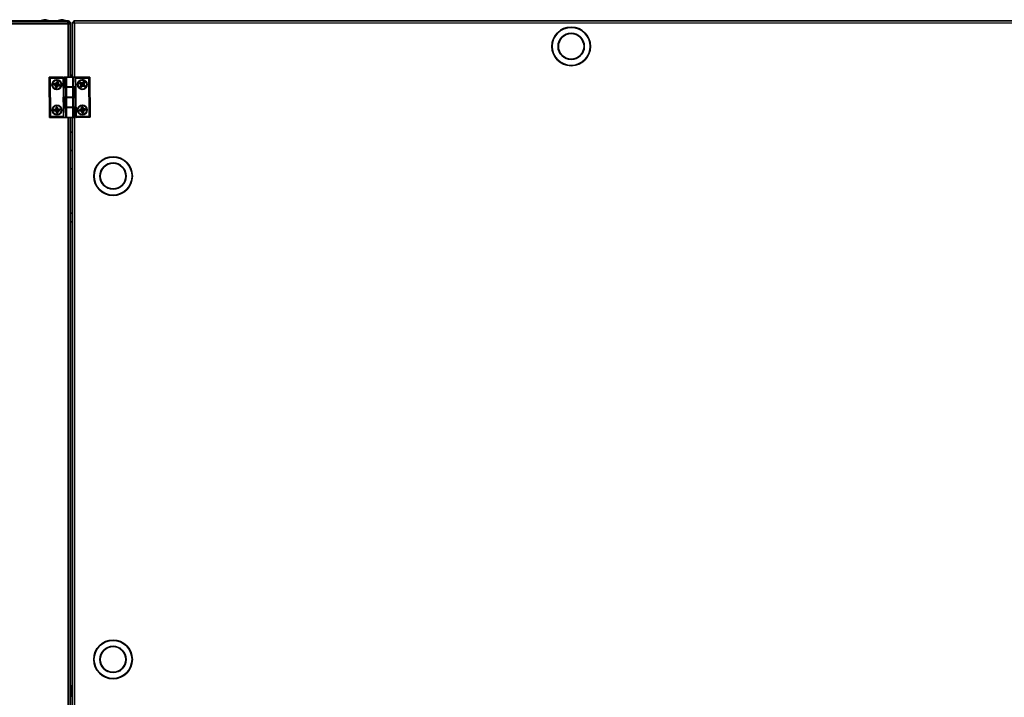
# Model space of a CAD drawing. Units: millimetres. Extents: x 498 to 13276, y 180 to 10221.
# Drawn here: x 10669 to 11636, y 8293 to 8959 of the extents above; entities that cross this region are included whole.
import ezdxf

# ---------------------------------------------------------------- set-up
doc = ezdxf.new("R2010")
doc.units = ezdxf.units.MM
doc.header["$LTSCALE"] = 25
doc.layers.add('KONTUR', color=7, linetype='Continuous', lineweight=35)

msp = doc.modelspace()

# ---------------------------------------------------------------- linework, layer by layer
at = {"layer": 'KONTUR', "color": 7, "linetype": 'Continuous', "lineweight": 35}
for p, q in [((10465.18, 8958.06), (10716.08, 8958.05)), ((10689.63, 8958.1), (10628.3, 8958.1)), ((10692.07, 8959.3), (10689.6, 8958.4)), ((10689.6, 8958.4), (10689.6, 8958.1)), ((10689.6, 8958.4), (10689.76, 8958.4)), ((10692.11, 8959.25), (10689.63, 8958.35)), ((10689.63, 8958.35), (10689.63, 8958.05)), ((10689.63, 8958.35), (10696.63, 8958.35)), ((10692.07, 8959.3), (10694.13, 8959.3)), ((10692.11, 8959.25), (10694.16, 8959.25)), ((10696.6, 8958.4), (10694.13, 8959.3)), ((10696.63, 8958.35), (10694.16, 8959.25)), ((10696.5, 8958.4), (10696.6, 8958.4)), ((10696.6, 8958.36), (10696.6, 8958.4)), ((10696.63, 8958.05), (10696.63, 8958.35)), ((10706.38, 8958.1), (10696.63, 8958.1)), ((10708.82, 8959.3), (10706.35, 8958.4)), ((10706.35, 8958.4), (10706.35, 8958.1)), ((10706.35, 8958.4), (10706.52, 8958.4)), ((10708.86, 8959.25), (10706.38, 8958.35)), ((10706.38, 8958.35), (10706.38, 8958.05)), ((10706.38, 8958.35), (10713.38, 8958.35)), ((10708.82, 8959.3), (10710.88, 8959.3)), ((10708.86, 8959.25), (10710.91, 8959.25)), ((10713.35, 8958.4), (10710.88, 8959.3)), ((10713.38, 8958.35), (10710.91, 8959.25)), ((10713.25, 8958.4), (10713.35, 8958.4)), ((10713.35, 8958.36), (10713.35, 8958.4)), ((10713.38, 8958.05), (10713.38, 8958.35)), ((10716.05, 8958.1), (10713.38, 8958.1)), ((10716.08, 8957.25), (10716.08, 8958.05)), ((10721.66, 8957.3), (10721.66, 8958.1)), ((12233.71, 8958.04), (10721.73, 8958.1)), ((10721.73, 8958.1), (10721.73, 8957.3)), ((10760.22, 8958.1), (12233.65, 8958.1)), ((10716.08, 8955.2), (10465.18, 8955.21)), ((10515.93, 8957.26), (10715.93, 8957.25)), ((10715.93, 8957.25), (10715.93, 8956.45)), ((10715.93, 8957.25), (10716.08, 8957.25)), ((10715.93, 8956.45), (10716.08, 8956.45)), ((10716.08, 8957.25), (10716.08, 8956.45)), ((10716.08, 8956.45), (10716.08, 8955.2)), ((10716.08, 8956), (10716.98, 8956)), ((10716.08, 8955.2), (10718.13, 8955.2)), ((10716.08, 8955.2), (10716.08, 8902.81)), ((10716.98, 8956), (10716.98, 8955.2)), ((10716.98, 8955.25), (10717.3, 8955.25)), ((10717.3, 8955.2), (10717.3, 8955.37)), ((10717.97, 8956), (10718.13, 8956)), ((10718.13, 8956), (10718.13, 8955.2)), ((10718.13, 8955.2), (10718.13, 8902.82)), ((10720.16, 8956.59), (10720.2, 8956.49)), ((10720.16, 8904.59), (10720.16, 8956.59)), ((10720.22, 8902.83), (10720.22, 8956.59)), ((10720.22, 8956.59), (10721.02, 8956.59)), ((10721.78, 8957.26), (10721.66, 8957.3)), ((12233.17, 8955.99), (10722.27, 8956.05)), ((10722.27, 8956.05), (10722.27, 8902.85)), ((10697.45, 8902.68), (10711.25, 8902.77)), ((10697.45, 8902.68), (10698.46, 8901.69)), ((10697.71, 8863.08), (10697.45, 8902.68)), ((10711.26, 8901.77), (10698.46, 8901.69)), ((10698.46, 8901.69), (10698.7, 8864.09)), ((10711.25, 8902.77), (10711.26, 8901.77)), ((10711.26, 8901.77), (10711.31, 8892.77)), ((10711.76, 8902.78), (10711.82, 8893.18)), ((10711.76, 8902.78), (10711.89, 8902.78)), ((10711.89, 8902.78), (10713.47, 8902.79)), ((10711.89, 8902.78), (10711.95, 8893.18)), ((10713.53, 8893.19), (10713.47, 8902.79)), ((10713.47, 8902.79), (10714.34, 8902.79)), ((10720.56, 8902.83), (10714.34, 8902.79)), ((10714.34, 8902.79), (10714.4, 8893.19)), ((10718.47, 8902.95), (10718.13, 8902.95)), ((10718.47, 8902.95), (10719.16, 8902.95)), ((10718.47, 8902.82), (10718.47, 8902.95)), ((10720.06, 8904.65), (10719.16, 8904.65)), ((10719.16, 8902.83), (10719.16, 8904.65)), ((10720.12, 8904.6), (10719.22, 8904.6)), ((10719.22, 8902.83), (10719.22, 8904.6)), ((10720.06, 8904.6), (10720.06, 8904.65)), ((10720.12, 8902.83), (10720.12, 8904.6)), ((10720.56, 8902.83), (10721.43, 8902.84)), ((10720.62, 8893.23), (10720.56, 8902.83)), ((10721.43, 8902.84), (10724.03, 8902.86)), ((10721.43, 8902.84), (10721.49, 8893.24)), ((10723.46, 8901.85), (10724.03, 8902.86)), ((10736.45, 8901.94), (10723.46, 8901.85)), ((10723.51, 8893.25), (10723.46, 8901.85)), ((10724.03, 8902.86), (10737.45, 8902.95)), ((10737.45, 8902.95), (10736.45, 8901.94)), ((10736.7, 8864.34), (10736.45, 8901.94)), ((10737.45, 8902.95), (10737.71, 8863.35)), ((10702.12, 8895.65), (10702.26, 8896.34)), ((10702.29, 8895.62), (10702.12, 8895.65)), ((10702.25, 8895.37), (10702.34, 8895.52)), ((10703.57, 8894.65), (10702.25, 8895.37)), ((10702.43, 8896.31), (10702.26, 8896.34)), ((10702.43, 8896.31), (10702.29, 8895.62)), ((10702.38, 8895.6), (10702.29, 8895.62)), ((10702.38, 8895.6), (10702.34, 8895.52)), ((10702.34, 8895.52), (10703.65, 8894.8)), ((10702.94, 8895.86), (10702.38, 8895.6)), ((10702.57, 8896.28), (10702.43, 8896.31)), ((10702.54, 8896.59), (10703.98, 8896.71)), ((10702.55, 8896.42), (10702.54, 8896.59)), ((10704, 8896.53), (10702.55, 8896.42)), ((10702.57, 8896.28), (10702.55, 8896.42)), ((10702.94, 8895.86), (10702.57, 8896.28)), ((10702.94, 8895.86), (10704.07, 8895.62)), ((10703.57, 8894.65), (10703.65, 8894.8)), ((10704.09, 8895.62), (10703.65, 8894.8)), ((10703.72, 8894.42), (10703.89, 8894.43)), ((10703.82, 8892.98), (10703.72, 8894.42)), ((10703.82, 8892.98), (10704, 8892.99)), ((10704.81, 8894.5), (10703.89, 8894.43)), ((10703.89, 8894.43), (10704, 8892.99)), ((10704, 8896.53), (10703.98, 8896.71)), ((10704.07, 8895.62), (10704, 8896.53)), ((10704.14, 8893.01), (10704, 8892.99)), ((10704.09, 8895.62), (10704.07, 8895.62)), ((10704.08, 8892.7), (10704.11, 8892.87)), ((10704.76, 8892.56), (10704.08, 8892.7)), ((10704.5, 8895.53), (10704.09, 8895.62)), ((10704.14, 8893.01), (10704.11, 8892.87)), ((10704.11, 8892.87), (10704.8, 8892.73)), ((10704.58, 8893.39), (10704.14, 8893.01)), ((10704.21, 8896.86), (10704.88, 8898.15)), ((10704.37, 8896.78), (10704.21, 8896.86)), ((10705.03, 8898.07), (10704.37, 8896.78)), ((10705.18, 8896.36), (10704.37, 8896.78)), ((10704.58, 8893.39), (10704.81, 8894.5)), ((10704.58, 8893.39), (10704.82, 8892.87)), ((10704.76, 8892.56), (10704.8, 8892.73)), ((10704.82, 8892.87), (10704.8, 8892.73)), ((10704.81, 8894.52), (10705.63, 8894.09)), ((10704.81, 8894.52), (10704.81, 8894.5)), ((10704.82, 8892.87), (10704.95, 8892.8)), ((10705.03, 8898.07), (10704.88, 8898.15)), ((10704.95, 8892.8), (10705.63, 8894.09)), ((10705.1, 8892.72), (10704.95, 8892.8)), ((10705.16, 8898), (10705.03, 8898.07)), ((10705.78, 8894.01), (10705.1, 8892.72)), ((10705.16, 8898), (10705.19, 8898.14)), ((10705.41, 8897.48), (10705.16, 8898)), ((10705.41, 8897.48), (10705.18, 8896.36)), ((10705.18, 8896.36), (10706.1, 8896.43)), ((10705.18, 8896.36), (10705.18, 8896.36)), ((10705.19, 8898.14), (10705.22, 8898.31)), ((10705.87, 8898), (10705.19, 8898.14)), ((10705.22, 8898.31), (10705.9, 8898.17)), ((10705.41, 8897.48), (10705.84, 8897.86)), ((10705.78, 8894.01), (10705.63, 8894.09)), ((10705.84, 8897.86), (10705.87, 8898)), ((10705.84, 8897.86), (10705.98, 8897.88)), ((10705.87, 8898), (10705.9, 8898.17)), ((10705.92, 8895.25), (10706.35, 8896.06)), ((10705.92, 8895.25), (10706, 8894.33)), ((10705.92, 8895.25), (10705.92, 8895.25)), ((10707.04, 8895.02), (10705.92, 8895.25)), ((10705.98, 8897.88), (10706.16, 8897.89)), ((10706.1, 8896.43), (10705.98, 8897.88)), ((10706, 8894.33), (10707.44, 8894.45)), ((10706.01, 8894.16), (10706, 8894.33)), ((10707.45, 8894.27), (10706.01, 8894.16)), ((10706.1, 8896.43), (10706.27, 8896.45)), ((10706.16, 8897.89), (10706.27, 8896.45)), ((10706.35, 8896.06), (10706.42, 8896.22)), ((10707.63, 8895.4), (10706.35, 8896.06)), ((10706.42, 8896.22), (10707.71, 8895.55)), ((10707.04, 8895.02), (10707.57, 8895.27)), ((10707.04, 8895.02), (10707.43, 8894.59)), ((10707.43, 8894.59), (10707.57, 8894.56)), ((10707.43, 8894.59), (10707.44, 8894.45)), ((10707.45, 8894.27), (10707.44, 8894.45)), ((10707.57, 8895.27), (10707.63, 8895.4)), ((10707.57, 8895.27), (10707.71, 8895.24)), ((10707.57, 8894.56), (10707.71, 8895.24)), ((10707.74, 8894.53), (10707.57, 8894.56)), ((10707.63, 8895.4), (10707.71, 8895.55)), ((10707.87, 8895.21), (10707.71, 8895.24)), ((10707.87, 8895.21), (10707.74, 8894.53)), ((10711.31, 8892.77), (10711.51, 8892.78)), ((10713.54, 8892.79), (10711.51, 8892.78)), ((10711.51, 8892.78), (10711.58, 8883.18)), ((10711.95, 8893.18), (10711.82, 8893.18)), ((10711.95, 8893.18), (10713.53, 8893.19)), ((10714.4, 8893.19), (10713.53, 8893.19)), ((10713.6, 8883.19), (10713.54, 8892.79)), ((10713.54, 8892.79), (10714.4, 8892.79)), ((10720.62, 8893.23), (10714.4, 8893.19)), ((10714.4, 8892.79), (10720.63, 8892.83)), ((10714.4, 8892.79), (10714.46, 8883.19)), ((10715.51, 8893.2), (10715.51, 8892.8)), ((10719.51, 8892.83), (10719.51, 8893.23)), ((10719.51, 8892.95), (10720.16, 8892.95)), ((10719.63, 8892.95), (10719.63, 8893.23)), ((10720.16, 8892.83), (10720.16, 8893.23)), ((10720.22, 8892.83), (10720.22, 8893.23)), ((10721.49, 8893.24), (10720.62, 8893.23)), ((10720.63, 8892.83), (10721.49, 8892.84)), ((10720.69, 8883.24), (10720.63, 8892.83)), ((10721.49, 8893.24), (10723.51, 8893.25)), ((10723.07, 8892.85), (10721.49, 8892.84)), ((10721.49, 8892.84), (10721.56, 8883.24)), ((10722.27, 8893.25), (10722.27, 8892.85)), ((10723.14, 8883.25), (10723.07, 8892.85)), ((10723.07, 8892.85), (10723.21, 8892.85)), ((10723.27, 8883.25), (10723.21, 8892.85)), ((10723.71, 8893.26), (10723.51, 8893.25)), ((10723.78, 8882.86), (10723.71, 8893.26)), ((10727.6, 8896.83), (10727.99, 8897.41)), ((10727.75, 8896.73), (10727.6, 8896.83)), ((10727.62, 8896.51), (10727.75, 8896.62)), ((10728.58, 8895.35), (10727.62, 8896.51)), ((10728.13, 8897.32), (10727.75, 8896.73)), ((10727.83, 8896.68), (10727.75, 8896.73)), ((10727.83, 8896.68), (10727.75, 8896.62)), ((10727.75, 8896.62), (10728.71, 8895.46)), ((10728.44, 8896.71), (10727.83, 8896.68)), ((10728.13, 8897.32), (10727.99, 8897.41)), ((10728.25, 8897.24), (10728.13, 8897.32)), ((10728.19, 8893.71), (10728.63, 8895.09)), ((10728.19, 8893.71), (10728.35, 8893.66)), ((10728.25, 8897.24), (10728.29, 8897.37)), ((10728.44, 8896.71), (10728.25, 8897.24)), ((10728.29, 8897.37), (10728.34, 8897.54)), ((10729.67, 8896.94), (10728.29, 8897.37)), ((10728.31, 8893.35), (10728.41, 8893.5)), ((10728.9, 8892.97), (10728.31, 8893.35)), ((10728.34, 8897.54), (10729.72, 8897.11)), ((10728.79, 8895.03), (10728.35, 8893.66)), ((10728.49, 8893.62), (10728.35, 8893.66)), ((10728.49, 8893.62), (10728.41, 8893.5)), ((10728.41, 8893.5), (10728.99, 8893.11)), ((10728.44, 8896.71), (10729.4, 8896.07)), ((10729.04, 8893.81), (10728.49, 8893.62)), ((10728.58, 8895.35), (10728.71, 8895.46)), ((10728.63, 8895.09), (10728.79, 8895.03)), ((10729.42, 8896.05), (10728.71, 8895.46)), ((10729.67, 8894.75), (10728.79, 8895.03)), ((10728.9, 8892.97), (10728.99, 8893.11)), ((10729.07, 8893.23), (10728.99, 8893.11)), ((10729.04, 8893.81), (10729.67, 8894.75)), ((10729.04, 8893.81), (10729.07, 8893.23)), ((10729.07, 8893.23), (10729.17, 8893.12)), ((10729.17, 8893.12), (10730.27, 8894.06)), ((10729.28, 8892.99), (10729.17, 8893.12)), ((10730.38, 8893.93), (10729.28, 8892.99)), ((10729.4, 8896.07), (10729.67, 8896.94)), ((10729.42, 8896.05), (10729.4, 8896.07)), ((10729.77, 8895.83), (10729.42, 8896.05)), ((10729.67, 8896.94), (10729.72, 8897.11)), ((10729.68, 8894.77), (10729.67, 8894.75)), ((10729.68, 8894.77), (10730.27, 8894.06)), ((10730, 8897.16), (10731.09, 8898.11)), ((10730.11, 8897.03), (10730, 8897.16)), ((10731.2, 8897.98), (10730.11, 8897.03)), ((10730.71, 8896.34), (10730.11, 8897.03)), ((10730.38, 8893.93), (10730.27, 8894.06)), ((10730.65, 8893.99), (10730.71, 8894.15)), ((10732.04, 8893.55), (10730.65, 8893.99)), ((10731.34, 8897.29), (10730.71, 8896.34)), ((10730.71, 8896.34), (10730.71, 8896.34)), ((10730.71, 8896.34), (10731.59, 8896.06)), ((10730.98, 8895.03), (10730.71, 8894.15)), ((10730.71, 8894.15), (10732.09, 8893.72)), ((10730.98, 8895.03), (10731.68, 8895.63)), ((10730.98, 8895.03), (10730.98, 8895.03)), ((10731.94, 8894.4), (10730.98, 8895.03)), ((10731.2, 8897.98), (10731.09, 8898.11)), ((10731.3, 8897.87), (10731.2, 8897.98)), ((10731.3, 8897.87), (10731.38, 8897.99)), ((10731.34, 8897.29), (10731.3, 8897.87)), ((10731.34, 8897.29), (10731.88, 8897.49)), ((10731.38, 8897.99), (10731.47, 8898.13)), ((10731.96, 8897.61), (10731.38, 8897.99)), ((10731.47, 8898.13), (10732.05, 8897.75)), ((10731.59, 8896.06), (10732.02, 8897.45)), ((10731.59, 8896.06), (10731.75, 8896.01)), ((10731.68, 8895.63), (10731.81, 8895.74)), ((10732.62, 8894.53), (10731.68, 8895.63)), ((10732.18, 8897.39), (10731.75, 8896.01)), ((10731.81, 8895.74), (10732.75, 8894.65)), ((10731.88, 8897.49), (10731.96, 8897.61)), ((10731.88, 8897.49), (10732.02, 8897.45)), ((10731.94, 8894.4), (10732.51, 8894.44)), ((10731.94, 8894.4), (10732.13, 8893.86)), ((10731.96, 8897.61), (10732.05, 8897.75)), ((10732.02, 8897.45), (10732.18, 8897.39)), ((10732.04, 8893.55), (10732.09, 8893.72)), ((10732.13, 8893.86), (10732.09, 8893.72)), ((10732.13, 8893.86), (10732.25, 8893.78)), ((10732.25, 8893.78), (10732.63, 8894.36)), ((10732.39, 8893.68), (10732.25, 8893.78)), ((10732.78, 8894.27), (10732.39, 8893.68)), ((10732.51, 8894.44), (10732.62, 8894.53)), ((10732.51, 8894.44), (10732.63, 8894.36)), ((10732.62, 8894.53), (10732.75, 8894.65)), ((10732.78, 8894.27), (10732.63, 8894.36)), ((10711.58, 8883.18), (10711.38, 8883.17)), ((10711.38, 8883.17), (10711.45, 8872.77)), ((10713.6, 8883.19), (10711.58, 8883.18)), ((10711.89, 8882.78), (10711.95, 8873.18)), ((10711.89, 8882.78), (10712.02, 8882.78)), ((10712.02, 8882.78), (10713.6, 8882.79)), ((10712.02, 8882.78), (10712.08, 8873.18)), ((10714.46, 8883.19), (10713.6, 8883.19)), ((10713.66, 8873.19), (10713.6, 8882.79)), ((10713.6, 8882.79), (10714.47, 8882.79)), ((10714.46, 8883.19), (10720.69, 8883.24)), ((10720.69, 8882.84), (10714.47, 8882.79)), ((10714.47, 8882.79), (10714.53, 8873.19)), ((10715.58, 8883.2), (10715.58, 8882.8)), ((10719.58, 8882.83), (10719.58, 8883.23)), ((10720.12, 8882.83), (10720.12, 8883.23)), ((10720.22, 8882.83), (10720.22, 8883.23)), ((10721.56, 8883.24), (10720.69, 8883.24)), ((10720.76, 8873.24), (10720.69, 8882.84)), ((10720.69, 8882.84), (10721.56, 8882.84)), ((10723.14, 8883.25), (10721.56, 8883.24)), ((10721.56, 8882.84), (10723.58, 8882.85)), ((10721.56, 8882.84), (10721.62, 8873.24)), ((10722.27, 8883.25), (10722.27, 8882.85)), ((10723.27, 8883.25), (10723.14, 8883.25)), ((10723.58, 8882.85), (10723.78, 8882.86)), ((10723.64, 8873.25), (10723.58, 8882.85)), ((10702.45, 8870.58), (10702.28, 8870.57)), ((10702.33, 8869.87), (10702.28, 8870.57)), ((10702.59, 8870.59), (10702.45, 8870.58)), ((10702.45, 8870.58), (10702.5, 8869.89)), ((10702.48, 8870.89), (10703.84, 8871.39)), ((10702.54, 8870.73), (10702.48, 8870.89)), ((10703.9, 8871.23), (10702.54, 8870.73)), ((10702.59, 8870.59), (10702.54, 8870.73)), ((10703.08, 8870.28), (10702.59, 8870.59)), ((10703.9, 8871.23), (10703.84, 8871.39)), ((10704.22, 8870.36), (10703.9, 8871.23)), ((10704.02, 8871.6), (10704.32, 8873.01)), ((10704.19, 8871.56), (10704.02, 8871.6)), ((10704.49, 8872.98), (10704.19, 8871.56)), ((10705.09, 8871.38), (10704.19, 8871.56)), ((10704.49, 8872.98), (10704.32, 8873.01)), ((10704.63, 8872.95), (10704.49, 8872.98)), ((10704.6, 8873.27), (10705.3, 8873.32)), ((10704.6, 8873.27), (10704.62, 8873.09)), ((10705.31, 8873.14), (10704.62, 8873.09)), ((10704.63, 8872.95), (10704.62, 8873.09)), ((10705.01, 8872.51), (10704.63, 8872.95)), ((10705.01, 8872.51), (10705.32, 8873)), ((10705.01, 8872.51), (10705.09, 8871.38)), ((10705.09, 8871.37), (10705.95, 8871.69)), ((10705.09, 8871.38), (10705.09, 8871.37)), ((10705.3, 8873.32), (10705.31, 8873.14)), ((10705.32, 8873), (10705.31, 8873.14)), ((10705.32, 8873), (10705.46, 8873.05)), ((10705.62, 8873.11), (10705.46, 8873.05)), ((10705.95, 8871.69), (10705.46, 8873.05)), ((10705.62, 8873.11), (10706.12, 8871.75)), ((10706.12, 8871.75), (10705.95, 8871.69)), ((10706.09, 8870.5), (10706.29, 8871.4)), ((10707.24, 8870.58), (10706.11, 8870.5)), ((10706.32, 8871.57), (10706.29, 8871.4)), ((10707.71, 8871.09), (10706.29, 8871.4)), ((10706.32, 8871.57), (10707.74, 8871.26)), ((10707.24, 8870.58), (10707.68, 8870.96)), ((10707.24, 8870.58), (10707.73, 8870.26)), ((10707.68, 8870.96), (10707.71, 8871.09)), ((10707.68, 8870.96), (10707.82, 8870.97)), ((10707.74, 8871.26), (10707.71, 8871.09)), ((10707.99, 8870.98), (10707.82, 8870.97)), ((10707.87, 8870.27), (10707.82, 8870.97)), ((10707.99, 8870.98), (10708.04, 8870.28)), ((10711.45, 8872.77), (10711.65, 8872.78)), ((10713.67, 8872.79), (10711.65, 8872.78)), ((10711.65, 8872.78), (10711.7, 8864.18)), ((10712.08, 8873.18), (10711.95, 8873.18)), ((10712.08, 8873.18), (10713.66, 8873.19)), ((10714.53, 8873.19), (10713.66, 8873.19)), ((10713.73, 8863.19), (10713.67, 8872.79)), ((10713.67, 8872.79), (10714.53, 8872.79)), ((10720.76, 8873.24), (10714.53, 8873.19)), ((10714.53, 8872.79), (10720.76, 8872.84)), ((10714.53, 8872.79), (10714.6, 8863.19)), ((10715.64, 8873.2), (10715.65, 8872.8)), ((10719.65, 8872.83), (10719.64, 8873.23)), ((10720.12, 8872.83), (10720.12, 8873.23)), ((10720.22, 8872.83), (10720.22, 8873.23)), ((10721.62, 8873.24), (10720.76, 8873.24)), ((10720.82, 8863.24), (10720.76, 8872.84)), ((10720.76, 8872.84), (10721.62, 8872.84)), ((10721.62, 8873.24), (10723.64, 8873.25)), ((10723.2, 8872.85), (10721.62, 8872.84)), ((10721.62, 8872.84), (10721.69, 8863.24)), ((10722.27, 8873.25), (10722.27, 8872.85)), ((10723.27, 8863.25), (10723.2, 8872.85)), ((10723.2, 8872.85), (10723.34, 8872.85)), ((10723.4, 8863.25), (10723.34, 8872.85)), ((10723.84, 8873.26), (10723.64, 8873.25)), ((10723.9, 8864.26), (10723.84, 8873.26)), ((10727.27, 8870.59), (10727.45, 8870.61)), ((10727.36, 8869.89), (10727.27, 8870.59)), ((10727.59, 8870.62), (10727.45, 8870.61)), ((10727.45, 8870.61), (10727.53, 8869.91)), ((10727.46, 8870.91), (10728.8, 8871.48)), ((10727.46, 8870.91), (10727.53, 8870.76)), ((10728.86, 8871.32), (10727.53, 8870.76)), ((10727.59, 8870.62), (10727.53, 8870.76)), ((10728.09, 8870.34), (10727.59, 8870.62)), ((10728.8, 8871.48), (10728.86, 8871.32)), ((10729.22, 8870.48), (10728.86, 8871.32)), ((10728.96, 8871.7), (10729.2, 8873.13)), ((10728.96, 8871.7), (10729.14, 8871.67)), ((10729.37, 8873.11), (10729.14, 8871.67)), ((10730.05, 8871.52), (10729.14, 8871.67)), ((10729.2, 8873.13), (10729.37, 8873.11)), ((10729.51, 8873.08), (10729.37, 8873.11)), ((10729.47, 8873.4), (10730.16, 8873.48)), ((10729.47, 8873.4), (10729.49, 8873.22)), ((10730.18, 8873.31), (10729.49, 8873.22)), ((10729.51, 8873.08), (10729.49, 8873.22)), ((10729.91, 8872.67), (10729.51, 8873.08)), ((10729.91, 8872.67), (10730.2, 8873.17)), ((10729.91, 8872.67), (10730.04, 8871.54)), ((10730.04, 8871.54), (10730.89, 8871.89)), ((10730.05, 8871.52), (10730.04, 8871.54)), ((10730.16, 8873.48), (10730.18, 8873.31)), ((10730.2, 8873.17), (10730.18, 8873.31)), ((10730.2, 8873.17), (10730.33, 8873.23)), ((10730.49, 8873.29), (10730.33, 8873.23)), ((10730.89, 8871.89), (10730.33, 8873.23)), ((10730.49, 8873.29), (10731.05, 8871.96)), ((10730.66, 8870.66), (10731.07, 8870.71)), ((10731.05, 8871.96), (10730.89, 8871.89)), ((10731.07, 8870.71), (10731.23, 8871.62)), ((10731.07, 8870.71), (10731.1, 8870.71)), ((10732.25, 8870.85), (10731.1, 8870.71)), ((10731.1, 8870.71), (10731.46, 8869.87)), ((10731.26, 8871.79), (10731.23, 8871.62)), ((10732.71, 8871.36), (10731.23, 8871.62)), ((10731.26, 8871.79), (10732.74, 8871.53)), ((10732.25, 8870.85), (10732.69, 8871.27)), ((10732.25, 8870.85), (10732.73, 8870.57)), ((10732.69, 8871.27), (10732.71, 8871.36)), ((10732.69, 8871.27), (10732.79, 8871.28)), ((10732.74, 8871.53), (10732.71, 8871.36)), ((10732.73, 8870.57), (10732.88, 8870.59)), ((10732.73, 8870.57), (10732.79, 8870.44)), ((10732.79, 8871.28), (10732.96, 8871.3)), ((10732.88, 8870.59), (10732.79, 8871.28)), ((10732.88, 8870.59), (10733.05, 8870.61)), ((10732.96, 8871.3), (10733.05, 8870.61)), ((10697.71, 8863.08), (10698.7, 8864.09)), ((10711.13, 8863.17), (10697.71, 8863.08)), ((10698.7, 8864.09), (10711.7, 8864.18)), ((10702.5, 8869.89), (10702.33, 8869.87)), ((10702.64, 8869.9), (10702.5, 8869.89)), ((10702.61, 8869.76), (10702.58, 8869.59)), ((10704, 8869.29), (10702.58, 8869.59)), ((10702.64, 8869.9), (10702.61, 8869.76)), ((10702.61, 8869.76), (10704.03, 8869.46)), ((10703.08, 8870.28), (10702.64, 8869.9)), ((10703.08, 8870.28), (10704.22, 8870.36)), ((10704.03, 8869.46), (10704, 8869.29)), ((10704.22, 8870.36), (10704.03, 8869.46)), ((10704.37, 8869.17), (10704.2, 8869.11)), ((10704.7, 8867.76), (10704.2, 8869.11)), ((10704.22, 8870.36), (10704.22, 8870.36)), ((10705.23, 8869.49), (10704.37, 8869.17)), ((10704.37, 8869.17), (10704.87, 8867.82)), ((10704.87, 8867.82), (10704.7, 8867.76)), ((10705, 8867.86), (10704.87, 8867.82)), ((10705.3, 8868.33), (10705, 8867.86)), ((10705, 8867.86), (10705.01, 8867.72)), ((10705.01, 8867.72), (10705.71, 8867.77)), ((10705.01, 8867.72), (10705.02, 8867.55)), ((10705.72, 8867.6), (10705.02, 8867.55)), ((10705.2, 8869.93), (10705.23, 8869.51)), ((10705.23, 8869.51), (10706.13, 8869.31)), ((10705.23, 8869.51), (10705.23, 8869.49)), ((10705.3, 8868.33), (10705.23, 8869.49)), ((10705.3, 8868.33), (10705.7, 8867.87)), ((10705.7, 8867.87), (10705.71, 8867.77)), ((10705.7, 8867.87), (10705.79, 8867.85)), ((10705.71, 8867.77), (10705.72, 8867.6)), ((10705.79, 8867.85), (10706.13, 8869.31)), ((10705.96, 8867.81), (10705.79, 8867.85)), ((10706.3, 8869.27), (10705.96, 8867.81)), ((10706.09, 8870.5), (10706.11, 8870.5)), ((10706.11, 8870.5), (10706.42, 8869.64)), ((10706.3, 8869.27), (10706.13, 8869.31)), ((10706.42, 8869.64), (10707.78, 8870.12)), ((10706.48, 8869.47), (10706.42, 8869.64)), ((10707.84, 8869.96), (10706.48, 8869.47)), ((10707.73, 8870.26), (10707.87, 8870.27)), ((10707.73, 8870.26), (10707.78, 8870.12)), ((10707.84, 8869.96), (10707.78, 8870.12)), ((10708.04, 8870.28), (10707.87, 8870.27)), ((10711.7, 8864.18), (10711.13, 8863.17)), ((10713.73, 8863.19), (10711.13, 8863.17)), ((10714.6, 8863.19), (10713.73, 8863.19)), ((10714.6, 8863.19), (10720.82, 8863.24)), ((10716.08, 8863.2), (10716.06, 8257.1)), ((10718.13, 8863.22), (10718.11, 8257.1)), ((10720.19, 8257.1), (10720.22, 8863.23)), ((10721.69, 8863.24), (10720.82, 8863.24)), ((10723.27, 8863.25), (10721.69, 8863.24)), ((10722.27, 8863.24), (10722.24, 8257.1)), ((10723.4, 8863.25), (10723.27, 8863.25)), ((10723.9, 8864.26), (10736.7, 8864.34)), ((10723.91, 8863.26), (10723.9, 8864.26)), ((10737.71, 8863.35), (10723.91, 8863.26)), ((10727.36, 8869.89), (10727.53, 8869.91)), ((10727.67, 8869.93), (10727.53, 8869.91)), ((10727.65, 8869.79), (10727.63, 8869.62)), ((10729.06, 8869.4), (10727.63, 8869.62)), ((10727.67, 8869.93), (10727.65, 8869.79)), ((10727.65, 8869.79), (10729.08, 8869.57)), ((10728.09, 8870.34), (10727.67, 8869.93)), ((10728.09, 8870.34), (10729.22, 8870.48)), ((10729.08, 8869.57), (10729.06, 8869.4)), ((10729.22, 8870.48), (10729.08, 8869.57)), ((10729.22, 8870.48), (10729.22, 8870.48)), ((10729.43, 8869.3), (10729.27, 8869.23)), ((10729.84, 8867.9), (10729.27, 8869.23)), ((10730.28, 8869.66), (10729.43, 8869.3)), ((10729.43, 8869.3), (10730, 8867.97)), ((10730, 8867.97), (10729.84, 8867.9)), ((10730.13, 8868.02), (10730, 8867.97)), ((10730.42, 8868.52), (10730.13, 8868.02)), ((10730.13, 8868.02), (10730.15, 8867.88)), ((10730.15, 8867.88), (10730.84, 8867.97)), ((10730.15, 8867.88), (10730.17, 8867.71)), ((10730.86, 8867.8), (10730.17, 8867.71)), ((10730.42, 8868.52), (10730.28, 8869.66)), ((10730.28, 8869.66), (10730.28, 8869.66)), ((10730.28, 8869.66), (10731.19, 8869.52)), ((10730.42, 8868.52), (10730.83, 8868.11)), ((10730.83, 8868.11), (10730.97, 8868.09)), ((10730.83, 8868.11), (10730.84, 8867.97)), ((10730.84, 8867.97), (10730.86, 8867.8)), ((10730.97, 8868.09), (10731.19, 8869.52)), ((10730.97, 8868.09), (10731.14, 8868.06)), ((10731.36, 8869.49), (10731.14, 8868.06)), ((10731.19, 8869.52), (10731.36, 8869.49)), ((10731.46, 8869.87), (10732.79, 8870.44)), ((10731.46, 8869.87), (10731.53, 8869.71)), ((10732.86, 8870.28), (10731.53, 8869.71)), ((10732.79, 8870.44), (10732.86, 8870.28)), ((10737.71, 8863.35), (10736.7, 8864.34)), ((10718.13, 8848.6), (10720.22, 8848.6)), ((10718.13, 8830.6), (10720.22, 8830.6)), ((10718.13, 8812.6), (10720.22, 8812.6)), ((10720.21, 8769.07), (10718.13, 8769.07)), ((10720.21, 8760.69), (10718.13, 8760.69)), ((10719.19, 8294.65), (10719.2, 8304.65)), ((10720.1, 8304.65), (10719.2, 8304.65)), ((10720.09, 8294.65), (10720.1, 8304.65)), ((10719.19, 8294.65), (10720.09, 8294.65))]:
    msp.add_line(p, q, dxfattribs=at)
at = {"layer": 'KONTUR', "color": 7, "linetype": 'Continuous', "lineweight": 35, "flags": 128}
msp.add_lwpolyline([(10716.55, 8957.16), (10716.33, 8957.22), (10716.08, 8957.25)], dxfattribs=at)
at = {"layer": 'KONTUR', "color": 7, "linetype": 'Continuous', "lineweight": 35}
for centre, radius in [((11210.32, 8933.08), 19), ((11210.32, 8933.08), 18.7), ((11210.32, 8933.08), 12.9), ((11210.32, 8933.08), 12.6), ((10705, 8895.43), 4.75), ((10705, 8895.43), 4.6), ((10705, 8895.43), 4.4), ((10730, 8895.6), 4.75), ((10730.19, 8895.55), 4.4), ((10705.16, 8870.43), 4.75), ((10705.16, 8870.43), 4.6), ((10705.16, 8870.43), 4.4), ((10730.16, 8870.6), 4.75), ((10730.16, 8870.6), 4.6), ((10730.16, 8870.6), 4.4), ((10760.22, 8805.6), 19), ((10760.22, 8805.6), 18.7), ((10760.22, 8805.6), 12.9), ((10760.22, 8805.6), 12.6), ((10760.2, 8330.6), 19), ((10760.2, 8330.6), 18.7), ((10760.2, 8330.6), 12.9), ((10760.2, 8330.6), 12.6)]:
    msp.add_circle(centre, radius, dxfattribs=at)
for centre, radius, start, end in [((10716.08, 8956), 2.05, 359.99768, 89.99768), ((10716.05, 8955.25), 1.25, 0, 39.16771), ((10720.06, 8904.55), 0.1, 28.8307, 90), ((10720.12, 8904.5), 0.1, 359.99768, 89.99768), ((10730.19, 8895.55), 4.6, 27.90796, 236.73138), ((10702.38, 8895.6), 0.268, 168.63115, 241.56465), ((10702.57, 8896.28), 0.315, 94.54815, 168.63115), ((10702.38, 8895.6), 0.0948, 168.63115, 241.56465), ((10702.57, 8896.28), 0.142, 94.54815, 168.63115), ((10703.44, 8894.4), 0.285, 4.10459, 61.56465), ((10703.44, 8894.4), 0.458, 4.10459, 61.56465), ((10704.14, 8893.01), 0.315, 184.10459, 258.63115), ((10703.96, 8896.99), 0.285, 274.54815, 332.68525), ((10703.96, 8896.99), 0.458, 274.54815, 332.68525), ((10704.14, 8893.01), 0.142, 184.10459, 258.63115), ((10703.96, 8896.99), 1.55, 290.3883, 316.98638), ((10703.44, 8894.4), 1.55, 20.08874, 46.72302), ((10704.82, 8892.87), 0.315, 258.63115, 332.25421), ((10704.82, 8892.87), 0.142, 258.63115, 332.25421), ((10705.16, 8898), 0.315, 78.63115, 152.68525), ((10706.03, 8893.87), 1.55, 110.21364, 136.91115), ((10705.16, 8898), 0.142, 78.63115, 152.68525), ((10706.56, 8896.47), 1.55, 200.26928, 226.96255), ((10706.03, 8893.87), 0.458, 94.57655, 152.25421), ((10706.03, 8893.87), 0.285, 94.57655, 152.25421), ((10705.84, 8897.86), 0.142, 4.5542, 78.63115), ((10705.84, 8897.86), 0.315, 4.5542, 78.63115), ((10706.56, 8896.47), 0.458, 184.5542, 242.68576), ((10706.56, 8896.47), 0.285, 184.5542, 242.68576), ((10707.43, 8894.59), 0.142, 274.57655, 348.63115), ((10707.43, 8894.59), 0.315, 274.57655, 348.63115), ((10707.57, 8895.27), 0.142, 348.63115, 62.68576), ((10707.57, 8895.27), 0.315, 348.63115, 62.68576), ((10727.83, 8896.68), 0.268, 146.73138, 219.66488), ((10730.19, 8895.55), 4.6, 236.73138, 303.45416), ((10727.83, 8896.68), 0.0948, 146.73138, 219.66488), ((10728.25, 8897.24), 0.315, 72.64838, 146.73138), ((10728.25, 8897.24), 0.142, 72.64838, 146.73138), ((10728.49, 8893.62), 0.315, 162.20481, 236.73138), ((10728.49, 8893.62), 0.142, 162.20481, 236.73138), ((10728.36, 8895.17), 0.285, 342.20481, 39.66488), ((10728.36, 8895.17), 0.458, 342.20481, 39.66488), ((10729.07, 8893.23), 0.315, 236.73138, 310.35444), ((10729.07, 8893.23), 0.142, 236.73138, 310.35444), ((10729.81, 8897.38), 0.458, 252.64838, 310.78548), ((10729.81, 8897.38), 0.285, 252.64838, 310.78548), ((10729.81, 8897.38), 1.55, 268.48852, 295.08661), ((10728.36, 8895.17), 1.55, 358.18897, 24.82325), ((10730.57, 8893.71), 1.55, 88.31387, 115.01137), ((10730.57, 8893.71), 0.458, 72.67678, 130.35444), ((10730.57, 8893.71), 0.285, 72.67678, 130.35444), ((10732.02, 8895.93), 1.55, 178.36951, 205.06278), ((10731.3, 8897.87), 0.315, 56.73138, 130.78548), ((10731.3, 8897.87), 0.142, 56.73138, 130.78548), ((10732.02, 8895.93), 0.458, 162.65443, 220.78598), ((10732.02, 8895.93), 0.285, 162.65443, 220.78598), ((10731.88, 8897.49), 0.142, 342.65443, 56.73138), ((10732.13, 8893.86), 0.315, 252.67678, 326.73138), ((10731.88, 8897.49), 0.315, 342.65443, 56.73138), ((10732.13, 8893.86), 0.142, 252.67678, 326.73138), ((10732.51, 8894.44), 0.142, 326.73138, 40.78598), ((10732.51, 8894.44), 0.315, 326.73138, 40.78598), ((10702.59, 8870.59), 0.315, 110.12883, 184.20579), ((10702.59, 8870.59), 0.142, 110.12883, 184.20579), ((10703.74, 8871.66), 0.285, 290.12883, 348.26039), ((10703.74, 8871.66), 0.458, 290.12883, 348.26039), ((10704.63, 8872.95), 0.315, 94.20579, 168.26039), ((10704.63, 8872.95), 0.142, 94.20579, 168.26039), ((10703.74, 8871.66), 1.55, 305.84392, 332.53719), ((10706.38, 8871.85), 1.55, 215.78827, 242.48578), ((10705.32, 8873), 0.315, 20.15118, 94.20579), ((10705.32, 8873), 0.142, 20.15118, 94.20579), ((10706.38, 8871.85), 0.458, 200.15118, 257.82884), ((10706.38, 8871.85), 0.285, 200.15118, 257.82884), ((10707.68, 8870.96), 0.142, 4.20579, 77.82884), ((10707.68, 8870.96), 0.315, 4.20579, 77.82884), ((10727.59, 8870.62), 0.315, 113.12304, 187.17765), ((10727.59, 8870.62), 0.142, 113.12304, 187.17765), ((10728.68, 8871.75), 0.285, 293.12304, 350.80071), ((10728.68, 8871.75), 0.458, 293.12304, 350.80071), ((10729.51, 8873.08), 0.315, 97.17765, 170.80071), ((10729.51, 8873.08), 0.142, 97.17765, 170.80071), ((10728.68, 8871.75), 1.55, 308.76013, 335.45764), ((10729.01, 8869.12), 1.55, 38.81578, 65.50905), ((10731.31, 8872.07), 1.55, 218.63523, 245.26952), ((10730.2, 8873.17), 0.315, 22.65108, 97.17765), ((10730.2, 8873.17), 0.142, 22.65108, 97.17765), ((10731.64, 8869.45), 1.55, 128.93479, 155.53287), ((10731.31, 8872.07), 0.458, 202.65108, 260.11115), ((10731.31, 8872.07), 0.285, 202.65108, 260.11115), ((10732.69, 8871.27), 0.0948, 7.17765, 80.11115), ((10732.69, 8871.27), 0.268, 7.17765, 80.11115), ((10732.73, 8870.57), 0.142, 293.09464, 7.17765), ((10732.73, 8870.57), 0.315, 293.09464, 7.17765), ((10702.64, 8869.9), 0.315, 184.20579, 258.25988), ((10702.64, 8869.9), 0.142, 184.20579, 258.25988), ((10703.94, 8869.02), 0.285, 20.12278, 78.25988), ((10703.94, 8869.02), 0.458, 20.12278, 78.25988), ((10703.94, 8869.02), 1.55, 35.96293, 62.56101), ((10705, 8867.86), 0.315, 200.12278, 274.20579), ((10705, 8867.86), 0.142, 200.12278, 274.20579), ((10706.57, 8869.21), 1.55, 125.66337, 152.29766), ((10705.7, 8867.87), 0.0948, 274.20579, 347.13929), ((10705.7, 8867.87), 0.268, 274.20579, 347.13929), ((10706.57, 8869.21), 0.458, 109.67922, 167.13929), ((10706.57, 8869.21), 0.285, 109.67922, 167.13929), ((10707.73, 8870.26), 0.142, 289.67922, 4.20579), ((10707.73, 8870.26), 0.315, 289.67922, 4.20579), ((10727.67, 8869.93), 0.315, 187.17765, 261.23225), ((10727.67, 8869.93), 0.142, 187.17765, 261.23225), ((10729.01, 8869.12), 0.285, 23.10069, 81.23225), ((10729.01, 8869.12), 0.458, 23.10069, 81.23225), ((10730.13, 8868.02), 0.315, 203.10069, 277.17765), ((10730.13, 8868.02), 0.142, 203.10069, 277.17765), ((10730.83, 8868.11), 0.142, 277.17765, 351.23175), ((10730.83, 8868.11), 0.315, 277.17765, 351.23175), ((10731.64, 8869.45), 0.458, 113.09464, 171.23175), ((10731.64, 8869.45), 0.285, 113.09464, 171.23175), ((10720.1, 8304.55), 0.1, 359.99768, 89.99768), ((10720.09, 8294.75), 0.1, 269.99768, 359.99768)]:
    msp.add_arc(centre, radius, start, end, dxfattribs=at)
for points, knots in [([(10716.35, 8957.81), (10716.35, 8957.82), (10716.28, 8957.97), (10716.18, 8958.07), (10716.08, 8958.09), (10716.05, 8958.1)], [0, 0, 0, 0, 0.018025, 0.678715, 1, 1, 1, 1]), ([(10716.05, 8958.1), (10716.29, 8958.07), (10716.76, 8958.01), (10717.26, 8957.76), (10717.44, 8957.54), (10717.47, 8957.5)], [0, 0, 0, 0, 0.452589, 0.905258, 1, 1, 1, 1]), ([(10715.77, 8957.18), (10715.79, 8957.16), (10715.83, 8957.1), (10715.91, 8956.68), (10716, 8956), (10716.06, 8955.47), (10716.08, 8955.2)], [0, 0, 0, 0, 0.158035, 0.43869, 0.719345, 1, 1, 1, 1]), ([(10722.21, 8956.05), (10722.04, 8956.09), (10721.72, 8956.18), (10721.3, 8956.32), (10721.14, 8956.4), (10721.06, 8956.45)], [0, 0, 0, 0, 0.337266, 0.674533, 1, 1, 1, 1]), ([(10704.9, 8894.94), (10704.87, 8894.8), (10704.84, 8894.67), (10704.81, 8894.52), (10704.81, 8894.52)], [0, 0, 0, 0, 0.993851, 1, 1, 1, 1]), ([(10705.1, 8895.93), (10705.12, 8896.06), (10705.15, 8896.2), (10705.18, 8896.36), (10705.18, 8896.36)], [0, 0, 0, 0, 0.974516, 1, 1, 1, 1]), ([(10705.49, 8895.33), (10705.63, 8895.31), (10705.76, 8895.28), (10705.92, 8895.25), (10705.92, 8895.25)], [0, 0, 0, 0, 0.977938, 1, 1, 1, 1]), ([(10729.91, 8895.12), (10729.84, 8895.01), (10729.76, 8894.9), (10729.68, 8894.77), (10729.68, 8894.77)], [0, 0, 0, 0, 0.993851, 1, 1, 1, 1]), ([(10730.47, 8895.97), (10730.54, 8896.08), (10730.62, 8896.2), (10730.71, 8896.33), (10730.71, 8896.34)], [0, 0, 0, 0, 0.974516, 1, 1, 1, 1]), ([(10730.61, 8895.27), (10730.73, 8895.19), (10730.84, 8895.12), (10730.98, 8895.03), (10730.98, 8895.03)], [0, 0, 0, 0, 0.977938, 1, 1, 1, 1]), ([(10705.12, 8870.94), (10705.11, 8871.07), (10705.1, 8871.21), (10705.09, 8871.37), (10705.09, 8871.37)], [0, 0, 0, 0, 0.977938, 1, 1, 1, 1]), ([(10729.66, 8870.53), (10729.52, 8870.52), (10729.39, 8870.5), (10729.23, 8870.48), (10729.22, 8870.48)], [0, 0, 0, 0, 0.977938, 1, 1, 1, 1]), ([(10730.1, 8871.1), (10730.08, 8871.23), (10730.06, 8871.37), (10730.05, 8871.52), (10730.05, 8871.52)], [0, 0, 0, 0, 0.993851, 1, 1, 1, 1]), ([(10704.65, 8870.4), (10704.52, 8870.39), (10704.38, 8870.38), (10704.22, 8870.36), (10704.22, 8870.36)], [0, 0, 0, 0, 0.974516, 1, 1, 1, 1]), ([(10705.67, 8870.47), (10705.8, 8870.48), (10705.94, 8870.49), (10706.09, 8870.5), (10706.09, 8870.5)], [0, 0, 0, 0, 0.993851, 1, 1, 1, 1]), ([(10730.22, 8870.09), (10730.24, 8869.96), (10730.26, 8869.82), (10730.28, 8869.66), (10730.28, 8869.66)], [0, 0, 0, 0, 0.974516, 1, 1, 1, 1])]:
    msp.add_open_spline(points, degree=3, knots=knots, dxfattribs=at)
for points in [[(10722.27, 8956.05), (10722.23, 8956.32), (10722.14, 8956.85), (10722, 8957.53), (10721.86, 8958), (10721.77, 8958.07), (10721.73, 8958.1)], [(10718.13, 8955.2), (10718.1, 8955.47), (10718.04, 8956), (10717.57, 8956.68), (10716.89, 8957.15), (10716.35, 8957.22), (10716.08, 8957.25)], [(10717.33, 8955.2), (10717.32, 8955.36), (10717.28, 8955.69), (10716.99, 8956.1), (10716.58, 8956.39), (10716.25, 8956.43), (10716.08, 8956.45)], [(10720.22, 8956.59), (10720.25, 8956.54), (10720.31, 8956.45), (10720.79, 8956.32), (10721.47, 8956.18), (10722, 8956.09), (10722.27, 8956.05)], [(10721.02, 8956.59), (10721.04, 8956.54), (10721.08, 8956.45), (10721.37, 8956.32), (10721.78, 8956.18), (10722.11, 8956.09), (10722.27, 8956.05)], [(10721.66, 8957.3), (10721.71, 8957.28), (10721.8, 8957.24), (10721.94, 8956.95), (10722.07, 8956.54), (10722.16, 8956.21), (10722.21, 8956.05)], [(10722.27, 8956.05), (10722.23, 8956.21), (10722.14, 8956.54), (10722, 8956.95), (10721.86, 8957.24), (10721.77, 8957.28), (10721.73, 8957.3)]]:
    msp.add_open_spline(points, degree=3, dxfattribs=at)

doc.saveas('drawing.dxf')
